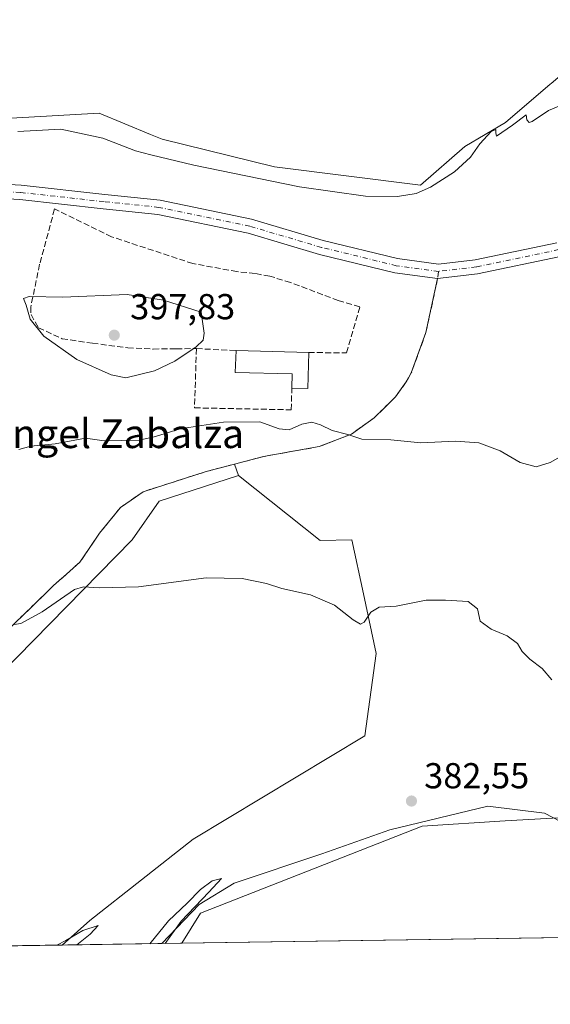
# Model space of a CAD drawing. Units: metres. Extents: x 600861 to 604342, y 4712971 to 4715335.
# Drawn here: x 601997 to 602144, y 4712971 to 4713245 of the extents above; entities that cross this region are included whole.
import ezdxf
from ezdxf.enums import TextEntityAlignment as Align

# ---------------------------------------------------------------- set-up
doc = ezdxf.new("R2010")
doc.units = ezdxf.units.M
doc.header["$MEASUREMENT"] = 0
doc.linetypes.add('DGN Style 3', pattern=[2.307223458686699, 1.648016756204785, -0.6592067024819142])
doc.linetypes.add('DGN Style 4', pattern=[2.6384748266838614, 1.318413404963828, -0.6592067024819142, 0.001648016756204785, -0.6592067024819142])
for name, color, linetype, lineweight in [('Agrupación de edificios CxS', 7, 'Continuous', 0), ('Comarca CxS', 21, 'Continuous', 0), ('Comunidad Autónoma CxS', 142, 'Continuous', 0), ('Corriente natural lineal', 142, 'Continuous', 13), ('Cultivos herbáceos CxS', 92, 'Continuous', 0), ('Cultivos leñosos CxS', 92, 'Continuous', 0), ('Curva de nivel normal', 30, 'Continuous', 0), ('Edificación industrial Cxs', 135, 'Continuous', 13), ('Municipio CxS', 4, 'Continuous', 0), ('Muro lineal', 1, 'DGN Style 3', 13), ('Núcleo urbano CxS', 7, 'Continuous', 0), ('Pastizal CxS', 92, 'Continuous', 0), ('Pista no pavimentada Cxs', 111, 'Continuous', 0), ('Pista no pavimentada eje', 91, 'DGN Style 4', 0), ('Provincia CxS', 1, 'Continuous', 0), ('Punto de cota en terreno', 7, 'Continuous', 0), ('Rótulo de punto de cota en terreno', 7, 'Continuous', 0), ('Senda', 7, 'DGN Style 3', 0), ('Senda no paivmentada conexión', 7, 'DGN Style 3', 0), ('Texto cartográfico', 7, 'Continuous', 0)]:
    doc.layers.add(name, color=color, linetype=linetype, lineweight=lineweight)
doc.styles.add('Style-Arial', font='txt')

# ---------------------------------------------------------------- blocks, each defined once
blk = doc.blocks.new('*U11')
at = {"layer": 'Cultivos herbáceos CxS', "color": 92, "linetype": 'Continuous', "lineweight": 0}
for points in [[(603541.6117000004, 4713010.371099999, 428.9339999999939), (602041.7641000003, 4712988.2127, 380.695200000002), (602046.9511000002, 4712996.568299999, 380.554099999994), (602108.4552999996, 4713020.670499999, 382.2326999999932), (602131.5199999996, 4713022.207699999, 383.1068999999989), (602149.4929000001, 4713023.193499999, 383.1799000000028)], [(601954.9814999999, 4713025.772500001, 382.2378999999929), (602027.9883000003, 4713100.158299999, 386.3435000000027), (602035.4506999999, 4713110.8981, 387.4759999999951), (602057.4901999999, 4713118.076900001, 388.3077000000048), (602080.1278999997, 4713100.023700001, 386.8258999999962), (602088.9802999999, 4713100.1577, 387.1013999999996), (602092.1662999997, 4713085.2259, 385.9833000000072), (602095.7011000002, 4713068.659499999, 384.1153000000049), (602092.5679000001, 4713045.798900001, 382.4198999999935), (602044.9017000003, 4713017.081700001, 381.0669000000053), (602016.1990999999, 4712994.517300001, 380.7073999999994), (602008.5362, 4712987.721799999, 380.4622999999993), (601231.9603000004, 4712976.2488, 369.151199999993)]]:
    blk.add_polyline3d(points, dxfattribs=at)
blk = doc.blocks.new('5PATER')
at = {"layer": 'Núcleo urbano CxS', "linetype": 'Continuous', "lineweight": 0}
h = blk.add_hatch(color=51, dxfattribs=at)
edge = h.paths.add_edge_path()
edge.add_ellipse((0, 0), major_axis=(-0.1095731443231308, -0.1110710700762829), ratio=0.9994222409660322, start_angle=0, end_angle=360)

msp = doc.modelspace()

# ---------------------------------------------------------------- linework, layer by layer
at = {"layer": 'Agrupación de edificios CxS', "color": 7, "linetype": 'Continuous', "lineweight": 0}
for points in [[(601865.2477000002, 4713220.3201, 388.8543999999966), (601867.9704999998, 4713219.2915, 388.8766000000033), (601884.1687000003, 4713215.638900001, 388.6696999999986), (601909.3453000003, 4713206.296700001, 389.0244999999995), (601931.3236999996, 4713199.7193, 389.6548000000039), (601947.9064999997, 4713197.7873, 390.3996999999945), (601966.9789000005, 4713196.674699999, 391.2439000000013), (601977.1409, 4713195.722100001, 391.6209999999992), (601996.8103, 4713194.6117, 391.9961999999941), (602019.9407000003, 4713192.076900001, 392.4265000000014), (602035.0856999997, 4713190.499299999, 392.6174000000028), (602060.1467000004, 4713185.297900001, 392.7884999999951), (602079.9568999996, 4713179.4341, 392.4582999999984), (602100.9023000002, 4713174.317700001, 392.0322000000015), (602112.7459000006, 4713172.7171, 391.9995000000054)], [(601977.1409, 4713195.722100001, 391.6209999999992), (601996.8103, 4713194.6117, 391.9961999999941), (602019.9407000003, 4713192.076900001, 392.4265000000014), (602035.0856999997, 4713190.499299999, 392.6174000000028), (602060.1467000004, 4713185.297900001, 392.7884999999951), (602079.9568999996, 4713179.4341, 392.4582999999984), (602100.9023000002, 4713174.317700001, 392.0322000000015), (602112.7459000006, 4713172.7171, 391.9995000000054), (602109.4951, 4713157.700099999, 392.3282000000036), (602105.4351000005, 4713146.520099999, 392.6448999999994), (602104.6801000005, 4713145.190099999, 392.5261000000028), (602104.0100999996, 4713144.015100001, 392.3896999999997), (602101.0401, 4713139.8551, 391.8831000000064), (602097.9751000004, 4713136.845100001, 391.3050999999978), (602095.0950999996, 4713134.020099999, 390.9505000000063), (602088.8350999998, 4713129.5551, 390.3383000000031), (602084.2100999998, 4713127.755100001, 389.9801000000007), (602079.9101, 4713126.085100001, 389.6940000000032), (602064.4401000004, 4713123.3201, 388.9609000000055), (602056.4101, 4713121.215100001, 388.4964999999939), (602048.4801000003, 4713119.140100001, 388.3371000000043), (602030.9851000002, 4713113.5351, 387.7681000000011), (602027.6501000002, 4713111.215100001, 387.5004000000045), (602024.6951000001, 4713109.155099999, 387.311600000001), (602018.9250999996, 4713102.0001, 386.6013999999996), (602016.2001, 4713098.0351, 386.327099999995), (602013.4001000002, 4713093.965100001, 386.0209999999934), (602009.7251000004, 4713090.6851, 385.8444000000018), (602006.1700999998, 4713087.515100001, 385.7014000000054), (601999.8101000005, 4713081.345100001, 385.3885000000009), (601993.3850999996, 4713075.1151, 385.1150000000052)], [(602112.7459000006, 4713172.7171, 391.9995000000054), (602109.4951, 4713157.700099999, 392.3282000000036), (602105.4351000005, 4713146.520099999, 392.6448999999994), (602104.6801000005, 4713145.190099999, 392.5261000000028), (602104.0100999996, 4713144.015100001, 392.3896999999997), (602101.0401, 4713139.8551, 391.8831000000064), (602097.9751000004, 4713136.845100001, 391.3050999999978), (602095.0950999996, 4713134.020099999, 390.9505000000063), (602088.8350999998, 4713129.5551, 390.3383000000031), (602084.2100999998, 4713127.755100001, 389.9801000000007), (602079.9101, 4713126.085100001, 389.6940000000032), (602064.4401000004, 4713123.3201, 388.9609000000055), (602056.4101, 4713121.215100001, 388.4964999999939), (602048.4801000003, 4713119.140100001, 388.3371000000043), (602030.9851000002, 4713113.5351, 387.7681000000011), (602027.6501000002, 4713111.215100001, 387.5004000000045), (602024.6951000001, 4713109.155099999, 387.311600000001), (602018.9250999996, 4713102.0001, 386.6013999999996), (602016.2001, 4713098.0351, 386.327099999995), (602013.4001000002, 4713093.965100001, 386.0209999999934), (602009.7251000004, 4713090.6851, 385.8444000000018), (602006.1700999998, 4713087.515100001, 385.7014000000054), (601999.8101000005, 4713081.345100001, 385.3885000000009), (601993.3850999996, 4713075.1151, 385.1150000000052)]]:
    msp.add_polyline3d(points, dxfattribs=at)
at = {"layer": 'Comarca CxS', "color": 21, "linetype": 'Continuous', "lineweight": 0}
msp.add_3dface([(604315.200000785, 4713021.799982847), (600894.9600007578, 4712971.269982844), (600861.3900007576, 4715284.529982819), (604280.5000007837, 4715335.059982822)], dxfattribs=at)
at = {"layer": 'Comunidad Autónoma CxS', "color": 142, "linetype": 'Continuous', "lineweight": 0}
msp.add_3dface([(604315.200000785, 4713021.799982847), (600894.9600007578, 4712971.269982844), (600861.3900007576, 4715284.529982819), (604280.5000007837, 4715335.059982822)], dxfattribs=at)
at = {"layer": 'Corriente natural lineal', "color": 142, "linetype": 'Continuous', "lineweight": 13}
msp.add_polyline3d([(602156.0701000001, 4713017.220100001, 382.9704999999958), (602142.4001000002, 4713024.300100001, 383.1146000000008), (602126.7301000003, 4713026.270099999, 382.5176999999967), (602099.4600999998, 4713019.6601, 381.9830999999977), (602080.6101000002, 4713013.0701, 381.6937999999937), (602056.2801000001, 4713004.940099999, 380.7458000000042), (602046.5701000001, 4712998.9801, 380.5976999999984), (602036.1599000003, 4712988.129899999, 380.5338000000047)], dxfattribs=at)
at = {"layer": 'Cultivos herbáceos CxS', "color": 92, "linetype": 'Continuous', "lineweight": 0, "extrusion": (-0.03481529993710674, -0.0005143548549277944, 0.9993936313232001), "elevation": -23003.94860181934, "flags": 128}
msp.add_lwpolyline([(-4703580.470981113, 671517.3410692242), (-4703580.470981114, 671203.3180116402)], dxfattribs=at)
at = {"layer": 'Cultivos herbáceos CxS', "color": 92, "linetype": 'Continuous', "lineweight": 0, "extrusion": (0.01235731906952877, 0.000182537245633371, 0.9999236287565004), "elevation": 8679.94060421169, "flags": 128}
msp.add_lwpolyline([(601957.8684940378, 4712986.215805538), (601927.0028362744, 4712985.75990553)], dxfattribs=at)
at = {"layer": 'Cultivos herbáceos CxS', "color": 92, "linetype": 'Continuous', "lineweight": 0}
for points in [[(601859.4056000002, 4713231.046499999, 388.2734000000055), (601855.7311000006, 4713227.7423, 388.5669000000053), (601861.4001000002, 4713215.960100001, 388.8166000000056), (601874.9301000005, 4713185.710100001, 388.1051000000007), (601888.7701000003, 4713156.5101, 387.5798999999971), (601894.3205000004, 4713144.250200001, 387.4728000000032), (601895.1851000005, 4713142.340100001, 387.4835000000021), (601896.0502000004, 4713140.4301, 387.4559000000008), (601908.7506999997, 4713112.365300001, 386.5535999999993), (601913.3595000004, 4713103.228700001, 386.1751999999979), (601954.9814999999, 4713025.772500001, 382.2378999999929), (602027.9883000003, 4713100.158299999, 386.3435000000027), (602035.4506999999, 4713110.8981, 387.4759999999951), (602057.4901999999, 4713118.076900001, 388.3077000000048)], [(602057.4901999999, 4713118.076900001, 388.3077000000048), (602080.1278999997, 4713100.023700001, 386.8258999999962), (602088.9802999999, 4713100.1577, 387.1013999999996), (602092.1662999997, 4713085.2259, 385.9833000000072), (602095.7011000002, 4713068.659499999, 384.1153000000049), (602092.5679000001, 4713045.798900001, 382.4198999999935), (602044.9017000003, 4713017.081700001, 381.0669000000053), (602016.1990999999, 4712994.517300001, 380.7073999999994), (602008.5362999998, 4712987.721899999, 380.4622999999993)], [(602149.4929000001, 4713023.193499999, 383.1799000000028), (602131.5199999996, 4713022.207699999, 383.1068999999989), (602108.4552999996, 4713020.670499999, 382.2326999999932), (602046.9511000002, 4712996.568299999, 380.554099999994), (602041.7642000001, 4712988.2128, 380.695200000002)]]:
    msp.add_polyline3d(points, dxfattribs=at)
at = {"layer": 'Cultivos leñosos CxS', "color": 92, "linetype": 'Continuous', "lineweight": 0}
for points in [[(602144.2471000003, 4713226.837099999, 389.6494999999995), (602144.0236999998, 4713226.646500001, 389.6552999999985), (602131.5812999997, 4713216.037500001, 389.9370999999956), (602120.3051000005, 4713209.3709, 389.6371000000072), (602108.0049000002, 4713198.601700001, 389.5209999999934), (602067.5138999998, 4713203.7303, 388.7459999999992), (602036.2503000004, 4713211.423699999, 388.1456999999937), (602033.0547000002, 4713212.739900001, 387.9732999999979), (602018.8236999996, 4713218.602299999, 387.9621000000043), (601981.2203000003, 4713216.486099999, 389.1117999999988), (601919.5125000002, 4713226.3047, 387.5231000000058), (601876.2392999995, 4713235.025900001, 387.8007999999973), (601859.3558999998, 4713240.8453, 387.9302000000025), (601840.5915000001, 4713262.975000001, 386.7887000000046)], [(601859.3558999998, 4713240.8453, 387.9302000000025), (601876.2392999995, 4713235.025900001, 387.8007999999973), (601919.5125000002, 4713226.3047, 387.5231000000058), (601981.2203000003, 4713216.486099999, 389.1117999999988), (602018.8236999996, 4713218.602299999, 387.9621000000043), (602033.0547000002, 4713212.739900001, 387.9732999999979), (602036.2503000004, 4713211.423699999, 388.1456999999937), (602067.5138999998, 4713203.7303, 388.7459999999992), (602108.0049000002, 4713198.601700001, 389.5209999999934), (602120.3051000005, 4713209.3709, 389.6371000000072), (602131.5812999997, 4713216.037500001, 389.9370999999956), (602144.0236999998, 4713226.646500001, 389.6552999999985), (602144.2471000003, 4713226.837099999, 389.6494999999995), (602150.6854999998, 4713232.327500001, 389.5623000000051), (602199.2747, 4713231.046499999, 390.7131999999983), (602210.7824999997, 4713232.326900001, 391.0503999999929), (602233.1029000003, 4713232.856899999, 391.7461999999941), (602281.1823000005, 4713234.001300001, 391.8117999999959), (602301.5680999998, 4713228.4889, 392.1662000000069), (602347.5992999999, 4713223.3731, 392.453800000003)]]:
    msp.add_polyline3d(points, dxfattribs=at)
at = {"layer": 'Curva de nivel normal', "color": 30, "linetype": 'Continuous', "lineweight": 0, "flags": 128}
for points, elevation in [([(601996.1900000004, 4713213.4901), (602008.1900000004, 4713214.1601), (602019.8499999996, 4713211.6601), (602028.8499999996, 4713208.1601), (602033.1699999999, 4713207.020099999), (602045.04, 4713204.190099999), (602074.4500000002, 4713198.190099999), (602092.75, 4713195.5701), (602101.6399999997, 4713195.4901), (602106.75, 4713196.3201), (602110.7699999996, 4713198.050100001), (602117.4400000004, 4713202.380100001), (602121.8300000001, 4713206.390100001), (602124.4900000002, 4713210.140100001), (602127.6399999997, 4713213.540100001), (602128.9199999999, 4713214.090100001), (602128.9299999997, 4713213.120100001), (602129.1100000005, 4713212.190099999), (602133.5700000003, 4713215.3101), (602137.29, 4713218.200099999), (602137.5499999998, 4713216.7401), (602138.1200000001, 4713216.0001), (602139.0099999999, 4713216.3101), (602143.4900000002, 4713219.360099999), (602146.8300000001, 4713220.710100001)], 390), ([(602026.6100000005, 4713168.2501), (602008.75, 4713167.5801), (601999.4199999999, 4713167.7301), (601997.8499999996, 4713167.200099999), (601998.5499999998, 4713165.3101), (601999.6399999997, 4713161.4301), (602003.4199999999, 4713156.7301), (602012.6399999997, 4713150.2601), (602022.1299999999, 4713146.020099999), (602026.1699999999, 4713145.190099999), (602034.2000000002, 4713147.0601), (602039.8499999996, 4713149.7601), (602045.7699999996, 4713153.780099999), (602047.6399999997, 4713155.590100001), (602047.9400000004, 4713157.5601), (602047.1100000005, 4713163.360099999), (602036.6299999999, 4713166.6801), (602026.6100000005, 4713168.2501)], 395), ([(602148.2000000002, 4713124.030099999), (602143.9699999997, 4713121.620100001), (602140.0700000003, 4713120.440099999), (602135.6600000003, 4713121.630100001), (602130.1200000001, 4713124.9301), (602124.2300000006, 4713127.0801), (602117.6699999999, 4713127.540100001), (602108.1299999999, 4713127.1601), (602099.7699999996, 4713127.9801), (602091.7400000002, 4713128.100099999), (602087.8700000001, 4713129.390100001), (602083.5199999996, 4713130.540100001), (602080.2699999996, 4713132.120100001), (602077.7999999998, 4713132.8201), (602075.0700000003, 4713132.2601), (602071.5, 4713130.690099999), (602068.7999999998, 4713130.9801), (602063.3899999997, 4713132.920100001), (602053.2999999998, 4713132.8201), (602041.2699999996, 4713131.0001), (602034.4600000001, 4713128.890100001), (602029.9400000004, 4713127.9001), (602024.8700000001, 4713127.780099999), (602020.1500000004, 4713127.6601), (602015.0300000003, 4713128.380100001), (602006.6399999997, 4713126.840100001), (601999.8399999999, 4713126.1801), (601996.4699999997, 4713125.2501)], 390), ([(602144.4299999997, 4713061.370100001), (602141.7699999996, 4713064.5101), (602138.3099999996, 4713067.0701), (602136.1900000004, 4713069.2301), (602134.8799999999, 4713071.4001), (602132.0599999996, 4713073.5801), (602127.5800000001, 4713075.390100001), (602124.54, 4713077.5701), (602123.8099999996, 4713081.020099999), (602121.2300000006, 4713083.100099999), (602114.9500000002, 4713083.450099999), (602109.5999999996, 4713083.4301), (602101.2800000003, 4713081.7601), (602096.5, 4713081.4901), (602094.1699999999, 4713080.0701), (602092.3799999999, 4713077.360099999), (602091.3399999999, 4713076.770099999), (602089.2800000003, 4713078.0101), (602084.1399999997, 4713082.0601), (602077.5, 4713084.950099999), (602069.5, 4713086.690099999), (602065.2100000001, 4713088.050100001), (602058.5199999996, 4713089.4801), (602048.4900000002, 4713089.6801), (602029.7400000002, 4713087.1601), (602018.8099999996, 4713086.880100001), (602014.4199999999, 4713087.120100001), (602012, 4713086.360099999), (602002.9800000006, 4713080.200099999), (601997.0300000003, 4713076.9901), (601995.2300000006, 4713076.6601)], 385), ([(602037.1277999999, 4712988.144200001), (602041.54, 4712994.390100001), (602049.25, 4713002.390100001), (602052.75, 4713006.170100001), (602050.1500000004, 4713005.530099999), (602046.9000000004, 4713003.130100001), (602043.2199999997, 4712999.300100001), (602038.0800000001, 4712994.420100001), (602032.8808000004, 4712988.0814)], 380), ([(602012.6136999996, 4712987.782199999), (602016.3200000003, 4712990.720100001), (602018.54, 4712993.100099999), (602014.2300000006, 4712991.800100001), (602009.5199999996, 4712988.950099999), (602007.0707, 4712987.700300001)], 380)]:
    msp.add_lwpolyline(points, dxfattribs=dict(at, elevation=elevation))
at = {"layer": 'Edificación industrial Cxs', "color": 135, "linetype": 'Continuous', "lineweight": 13, "elevation": 395.1627000000008, "flags": 128}
msp.add_lwpolyline([(602076.9600999998, 4713152.1801), (602076.6901000004, 4713142.1601), (602072.2801000001, 4713142.290100001), (602072.3800999997, 4713146.2601), (602056.6001000004, 4713146.6801), (602056.8300999999, 4713152.7301)], close=True, dxfattribs=at)
at = {"layer": 'Edificación industrial Cxs', "color": 135, "linetype": 'Continuous', "lineweight": 13, "extrusion": (0.02637449738032691, -0.000720614683525617, 0.9996518727048999), "elevation": 12877.60435834959, "flags": 128}
msp.add_lwpolyline([(4727838.001394296, -472930.4810970343), (4727838.001394296, -472950.6256221526)], dxfattribs=at)
at = {"layer": 'Edificación industrial Cxs', "color": 135, "linetype": 'Continuous', "lineweight": 13, "extrusion": (0.06356794186087615, -0.182491331410799, 0.9811503609169627), "elevation": -821449.4307484395, "flags": 128}
msp.add_lwpolyline([(2118954.435488659, 4172715.330266902), (2118950.884450755, 4172705.77663491), (2118946.762639991, 4172707.380291369)], dxfattribs=at)
at = {"layer": 'Edificación industrial Cxs', "color": 135, "linetype": 'Continuous', "lineweight": 13}
msp.add_polyline3d([(602072.2801000001, 4713142.290100001, 393.0948999999964), (602072.3800999997, 4713146.2601, 394.0046000000002), (602056.6001000004, 4713146.6801, 393.4021999999969), (602056.8300999999, 4713152.7301, 395.1627000000008)], dxfattribs=at)
at = {"layer": 'Municipio CxS', "color": 4, "linetype": 'Continuous', "lineweight": 0}
msp.add_3dface([(604315.200000785, 4713021.799982847), (600894.9600007578, 4712971.269982844), (600861.3900007576, 4715284.529982819), (604280.5000007837, 4715335.059982822)], dxfattribs=at)
at = {"layer": 'Muro lineal', "color": 1, "linetype": 'DGN Style 3', "lineweight": 13, "extrusion": (0.007552608465256048, -0.0003629086564569078, 0.9999714127927246), "elevation": 3231.806990023672, "flags": 128}
msp.add_lwpolyline([(602025.6437963274, 4713154.743318328), (602036.67411238, 4713154.213318294)], dxfattribs=at)
at = {"layer": 'Muro lineal', "color": 1, "linetype": 'DGN Style 3', "lineweight": 13}
for points in [[(602076.9600999998, 4713152.1801, 394.6312000000034), (602087.4901000002, 4713152.090100001, 394.0102999999945), (602091.1801000005, 4713164.860099999, 392.8214000000008), (602085.1700999998, 4713166.590100001, 393.0751000000019), (602071.9401000004, 4713171.630100001, 393.249100000001), (602066.1700999998, 4713173.370100001, 393.4342000000034), (602062.0601000005, 4713174.110099999, 393.5706999999966), (602057.0500999996, 4713174.630100001, 393.7611000000034), (602044.8201000001, 4713176.880100001, 393.8220000000001), (602022.2301000003, 4713184.3201, 393.335699999996), (602006.4200999998, 4713192.020099999, 392.3613999999943), (602002.2801000001, 4713176.6601, 393.8398000000016), (601999.8201000001, 4713164.8101, 395.2676999999967), (601999.8901000004, 4713162.690099999, 395.4170000000013), (602001.9600999998, 4713159.050100001, 395.5602000000072), (602008.5100999996, 4713156.020099999, 396.4186999999947), (602016.9401000004, 4713154.7601, 397.1138000000064), (602026.7301000003, 4713153.4901, 397.5188000000053), (602033.8000999996, 4713153.1501, 397.1377999999968), (602040.1901000004, 4713153.2401, 396.2090000000026), (602045.8000999996, 4713153.2601, 395.2461999999941)], [(602045.8000999996, 4713153.2601, 395.2461999999941), (602045.2701000003, 4713136.8201, 391.7795999999944), (602072.1401000004, 4713136.290100001, 391.5126000000019), (602072.2801000001, 4713142.290100001, 393.0948999999964)]]:
    msp.add_polyline3d(points, dxfattribs=at)
at = {"layer": 'Núcleo urbano CxS', "color": 7, "linetype": 'Continuous', "lineweight": 0}
for points in [[(601859.4056000002, 4713231.046499999, 388.2734000000055), (601855.7311000006, 4713227.7423, 388.5669000000053), (601861.4001000002, 4713215.960100001, 388.8166000000056), (601874.9301000005, 4713185.710100001, 388.1051000000007), (601888.7701000003, 4713156.5101, 387.5798999999971), (601894.3205000004, 4713144.250200001, 387.4728000000032), (601895.1851000005, 4713142.340100001, 387.4835000000021), (601896.0502000004, 4713140.4301, 387.4559000000008), (601908.7506999997, 4713112.365300001, 386.5535999999993), (601913.3595000004, 4713103.228700001, 386.1751999999979), (601954.9814999999, 4713025.772500001, 382.2378999999929), (602027.9883000003, 4713100.158299999, 386.3435000000027), (602035.4506999999, 4713110.8981, 387.4759999999951), (602057.4901999999, 4713118.076900001, 388.3077000000048)], [(601977.1409, 4713195.722100001, 391.4591999999975), (601996.8103, 4713194.6117, 391.8858000000037), (602019.9407000003, 4713192.076900001, 392.2940999999992), (602035.0856999997, 4713190.499299999, 392.5627999999998), (602060.1467000004, 4713185.297900001, 392.6860000000015), (602079.9568999996, 4713179.4341, 392.4284000000043), (602100.9023000002, 4713174.317700001, 392.0138000000007), (602105.7598000001, 4713173.6612, 391.9474000000046), (602112.7459000006, 4713172.7171, 391.9627999999939), (602109.4951, 4713157.700099999, 392.2600999999996), (602105.4351000005, 4713146.520099999, 392.7305999999954), (602104.6801000005, 4713145.190099999, 392.6447000000044), (602104.0100999996, 4713144.015100001, 392.5347000000039), (602101.0401, 4713139.8551, 392.0369000000064), (602097.9751000004, 4713136.845100001, 391.5632000000041), (602095.0950999996, 4713134.020099999, 391.1671000000061), (602088.8350999998, 4713129.5551, 390.5234000000055), (602084.2100999998, 4713127.755100001, 390.0565999999963), (602079.9101, 4713126.085100001, 389.7811999999976), (602064.4401000004, 4713123.3201, 389.0556999999972), (602056.4101, 4713121.215100001, 388.644100000005), (602057.4901999999, 4713118.076900001, 388.3077000000048), (602035.4506999999, 4713110.8981, 387.4759999999951), (602027.9883000003, 4713100.158299999, 386.3435000000027), (601954.9814999999, 4713025.772500001, 382.2378999999929)], [(601977.1409, 4713195.722100001, 391.4591999999975), (601996.8103, 4713194.6117, 391.8858000000037), (602019.9407000003, 4713192.076900001, 392.2940999999992), (602035.0856999997, 4713190.499299999, 392.5627999999998), (602060.1467000004, 4713185.297900001, 392.6860000000015), (602079.9568999996, 4713179.4341, 392.4284000000043), (602100.9023000002, 4713174.317700001, 392.0138000000007), (602105.7598000001, 4713173.6612, 391.9474000000046), (602112.7459000006, 4713172.7171, 391.9627999999939), (602109.4951, 4713157.700099999, 392.2600999999996), (602105.4351000005, 4713146.520099999, 392.7305999999954), (602104.6801000005, 4713145.190099999, 392.6447000000044), (602104.0100999996, 4713144.015100001, 392.5347000000039), (602101.0401, 4713139.8551, 392.0369000000064), (602097.9751000004, 4713136.845100001, 391.5632000000041), (602095.0950999996, 4713134.020099999, 391.1671000000061), (602088.8350999998, 4713129.5551, 390.5234000000055), (602084.2100999998, 4713127.755100001, 390.0565999999963), (602079.9101, 4713126.085100001, 389.7811999999976), (602064.4401000004, 4713123.3201, 389.0556999999972), (602056.4101, 4713121.215100001, 388.644100000005), (602057.4901999999, 4713118.076900001, 388.3077000000048)]]:
    msp.add_polyline3d(points, dxfattribs=at)
at = {"layer": 'Pastizal CxS', "color": 92, "linetype": 'Continuous', "lineweight": 0, "extrusion": (-0.002587764622935931, -3.823955042945202e-05, 0.9999966510003886), "elevation": -1357.61789825046, "flags": 128}
msp.add_lwpolyline([(602035.1289532066, 4712988.081431116), (602007.5049606737, 4712987.673231116)], dxfattribs=at)
at = {"layer": 'Pastizal CxS', "color": 92, "linetype": 'Continuous', "lineweight": 0, "extrusion": (-0.02878214036142728, -0.0004247395709941936, 0.9995856181400932), "elevation": -18949.30570247295, "flags": 128}
msp.add_lwpolyline([(-4703591.726226208, 671251.1598096435), (-4703591.726226207, 671245.5527760196)], dxfattribs=at)
at = {"layer": 'Pastizal CxS', "color": 92, "linetype": 'Continuous', "lineweight": 0}
for points in [[(601859.3558999998, 4713240.8453, 387.9302000000025), (601876.2392999995, 4713235.025900001, 387.8007999999973), (601919.5125000002, 4713226.3047, 387.5231000000058), (601981.2203000003, 4713216.486099999, 389.1117999999988), (602018.8236999996, 4713218.602299999, 387.9621000000043), (602033.0547000002, 4713212.739900001, 387.9732999999979), (602036.2503000004, 4713211.423699999, 388.1456999999937), (602067.5138999998, 4713203.7303, 388.7459999999992), (602108.0049000002, 4713198.601700001, 389.5209999999934), (602120.3051000005, 4713209.3709, 389.6371000000072), (602131.5812999997, 4713216.037500001, 389.9370999999956), (602144.0236999998, 4713226.646500001, 389.6552999999985), (602144.2471000003, 4713226.837099999, 389.6494999999995), (602150.6854999998, 4713232.327500001, 389.5623000000051), (602199.2747, 4713231.046499999, 390.7131999999983), (602210.7824999997, 4713232.326900001, 391.0503999999929), (602233.1029000003, 4713232.856899999, 391.7461999999941), (602281.1823000005, 4713234.001300001, 391.8117999999959), (602301.5680999998, 4713228.4889, 392.1662000000069), (602347.5992999999, 4713223.3731, 392.453800000003)], [(601981.2203000003, 4713216.486099999, 389.1117999999988), (602018.8236999996, 4713218.602299999, 387.9621000000043), (602033.0547000002, 4713212.739900001, 387.9732999999979), (602036.2503000004, 4713211.423699999, 388.1456999999937), (602067.5138999998, 4713203.7303, 388.7459999999992), (602108.0049000002, 4713198.601700001, 389.5209999999934), (602120.3051000005, 4713209.3709, 389.6371000000072), (602131.5812999997, 4713216.037500001, 389.9370999999956), (602144.0236999998, 4713226.646500001, 389.6552999999985), (602144.2471000003, 4713226.837099999, 389.6494999999995)], [(602149.4929000001, 4713023.193499999, 383.1799000000028), (602131.5199999996, 4713022.207699999, 383.1068999999989), (602108.4552999996, 4713020.670499999, 382.2326999999932), (602046.9511000002, 4712996.568299999, 380.554099999994), (602041.7641000003, 4712988.2127, 380.695200000002), (602008.5362, 4712987.721799999, 380.4622999999993), (602016.1990999999, 4712994.517300001, 380.7073999999994), (602044.9017000003, 4713017.081700001, 381.0669000000053), (602092.5679000001, 4713045.798900001, 382.4198999999935), (602095.7011000002, 4713068.659499999, 384.1153000000049), (602092.1662999997, 4713085.2259, 385.9833000000072), (602088.9802999999, 4713100.1577, 387.1013999999996), (602080.1278999997, 4713100.023700001, 386.8258999999962), (602057.4901999999, 4713118.076900001, 388.3077000000048), (602056.4101, 4713121.215100001, 388.644100000005), (602064.4401000004, 4713123.3201, 389.0556999999972), (602079.9101, 4713126.085100001, 389.7811999999976), (602084.2100999998, 4713127.755100001, 390.0565999999963), (602088.8350999998, 4713129.5551, 390.5234000000055), (602095.0950999996, 4713134.020099999, 391.1671000000061), (602097.9751000004, 4713136.845100001, 391.5632000000041), (602101.0401, 4713139.8551, 392.0369000000064), (602104.0100999996, 4713144.015100001, 392.5347000000039), (602104.6801000005, 4713145.190099999, 392.6447000000044), (602105.4351000005, 4713146.520099999, 392.7305999999954), (602109.4951, 4713157.700099999, 392.2600999999996), (602112.7459000006, 4713172.7171, 391.9627999999939), (602105.7598000001, 4713173.6612, 391.9474000000046), (602100.9023000002, 4713174.317700001, 392.0138000000007), (602079.9568999996, 4713179.4341, 392.4284000000043), (602060.1467000004, 4713185.297900001, 392.6860000000015), (602035.0856999997, 4713190.499299999, 392.5627999999998), (602019.9407000003, 4713192.076900001, 392.2940999999992), (601996.8103, 4713194.6117, 391.8858000000037), (601977.1409, 4713195.722100001, 391.4591999999975)], [(601977.1409, 4713195.722100001, 391.4591999999975), (601996.8103, 4713194.6117, 391.8858000000037), (602019.9407000003, 4713192.076900001, 392.2940999999992), (602035.0856999997, 4713190.499299999, 392.5627999999998), (602060.1467000004, 4713185.297900001, 392.6860000000015), (602079.9568999996, 4713179.4341, 392.4284000000043), (602100.9023000002, 4713174.317700001, 392.0138000000007), (602105.7598000001, 4713173.6612, 391.9474000000046), (602112.7459000006, 4713172.7171, 391.9627999999939), (602109.4951, 4713157.700099999, 392.2600999999996), (602105.4351000005, 4713146.520099999, 392.7305999999954), (602104.6801000005, 4713145.190099999, 392.6447000000044), (602104.0100999996, 4713144.015100001, 392.5347000000039), (602101.0401, 4713139.8551, 392.0369000000064), (602097.9751000004, 4713136.845100001, 391.5632000000041), (602095.0950999996, 4713134.020099999, 391.1671000000061), (602088.8350999998, 4713129.5551, 390.5234000000055), (602084.2100999998, 4713127.755100001, 390.0565999999963), (602079.9101, 4713126.085100001, 389.7811999999976), (602064.4401000004, 4713123.3201, 389.0556999999972), (602056.4101, 4713121.215100001, 388.644100000005), (602057.4901999999, 4713118.076900001, 388.3077000000048)], [(602057.4901999999, 4713118.076900001, 388.3077000000048), (602080.1278999997, 4713100.023700001, 386.8258999999962), (602088.9802999999, 4713100.1577, 387.1013999999996), (602092.1662999997, 4713085.2259, 385.9833000000072), (602095.7011000002, 4713068.659499999, 384.1153000000049), (602092.5679000001, 4713045.798900001, 382.4198999999935), (602044.9017000003, 4713017.081700001, 381.0669000000053), (602016.1990999999, 4712994.517300001, 380.7073999999994), (602008.5362999998, 4712987.721899999, 380.4622999999993)], [(602149.4929000001, 4713023.193499999, 383.1799000000028), (602131.5199999996, 4713022.207699999, 383.1068999999989), (602108.4552999996, 4713020.670499999, 382.2326999999932), (602046.9511000002, 4712996.568299999, 380.554099999994), (602041.7642000001, 4712988.2128, 380.695200000002)]]:
    msp.add_polyline3d(points, dxfattribs=at)
at = {"layer": 'Pista no pavimentada Cxs', "color": 111, "linetype": 'Continuous', "lineweight": 0}
for points in [[(601862.6486999998, 4713225.5777, 388.6750999999931), (601869.1227000002, 4713223.132099999, 388.7571000000025), (601885.3095000006, 4713219.482100001, 388.593399999998), (601910.6157000001, 4713210.0919, 388.9759999999951), (601932.1347000003, 4713203.651900001, 389.5957999999956), (601948.2547000004, 4713201.773700001, 390.2648000000045), (601967.2823000001, 4713200.663899999, 390.9719999999944), (601977.4402999999, 4713199.7115, 391.286500000002), (601997.1410999997, 4713198.599300001, 391.7507999999943), (602020.3657000001, 4713196.054300001, 392.1682000000001), (602035.7008999997, 4713194.456900001, 392.4095999999991), (602061.1224999996, 4713189.1807, 392.6114999999991), (602080.9996999997, 4713183.296900001, 392.2909000000073), (602101.6469000002, 4713178.2533, 391.9318999999959), (602113.0358999996, 4713176.714299999, 391.8417000000045), (602123.1747000003, 4713177.943299999, 391.860400000005), (602145.8687000005, 4713182.6711, 392.2396000000008)], [(602146.8507000003, 4713178.789899999, 392.335500000001), (602123.8245000001, 4713173.992699999, 391.9621000000043), (602112.7459000006, 4713172.7171, 391.9995000000054), (602100.9023000002, 4713174.317700001, 392.0322000000015), (602079.9568999996, 4713179.4341, 392.4582999999984), (602060.1467000004, 4713185.297900001, 392.7884999999951), (602035.0856999997, 4713190.499299999, 392.6174000000028), (602019.9407000003, 4713192.076900001, 392.4265000000014), (601996.8103, 4713194.6117, 391.9961999999941), (601977.1409, 4713195.722100001, 391.6209999999992), (601966.9789000005, 4713196.674699999, 391.2439000000013), (601947.9064999997, 4713197.7873, 390.3996999999945), (601931.3236999996, 4713199.7193, 389.6548000000039), (601909.3453000003, 4713206.296700001, 389.0244999999995), (601884.1687000003, 4713215.638900001, 388.6696999999986), (601867.9704999998, 4713219.2915, 388.8766000000033), (601865.2477000002, 4713220.3201, 388.8543999999966)], [(601977.4402999999, 4713199.7115, 391.286500000002), (601997.1410999997, 4713198.599300001, 391.7507999999943), (602020.3657000001, 4713196.054300001, 392.1682000000001), (602035.7008999997, 4713194.456900001, 392.4095999999991), (602061.1224999996, 4713189.1807, 392.6114999999991), (602080.9996999997, 4713183.296900001, 392.2909000000073), (602101.6469000002, 4713178.2533, 391.9318999999959), (602113.0358999996, 4713176.714299999, 391.8417000000045), (602123.1747000003, 4713177.943299999, 391.860400000005), (602145.8687000005, 4713182.6711, 392.2396000000008)], [(602146.8507000003, 4713178.789899999, 392.335500000001), (602123.8245000001, 4713173.992699999, 391.9621000000043), (602112.7459000006, 4713172.7171, 391.9995000000054), (602100.9023000002, 4713174.317700001, 392.0322000000015), (602079.9568999996, 4713179.4341, 392.4582999999984), (602060.1467000004, 4713185.297900001, 392.7884999999951), (602035.0856999997, 4713190.499299999, 392.6174000000028), (602019.9407000003, 4713192.076900001, 392.4265000000014), (601996.8103, 4713194.6117, 391.9961999999941), (601977.1409, 4713195.722100001, 391.6209999999992)]]:
    msp.add_polyline3d(points, dxfattribs=at)
at = {"layer": 'Pista no pavimentada eje', "color": 91, "linetype": 'DGN Style 4', "lineweight": 0}
for points in [[(602113.0220999997, 4713174.697899999, 391.9201999999932), (602101.2747, 4713176.285499999, 392.0111999999936), (602080.4782999996, 4713181.365499999, 392.3908999999985), (602060.6344999997, 4713187.2393, 392.6938999999985), (602035.3932999996, 4713192.4781, 392.5200000000041), (602020.1530999999, 4713194.065500001, 392.2866999999969), (601996.9757000003, 4713196.6055, 391.897299999997), (601977.2906999999, 4713197.716700001, 391.4734999999928), (601967.1305000001, 4713198.669299999, 391.1061000000045), (601948.0805000003, 4713199.7805, 390.3331999999937), (601931.7292999999, 4713201.685500001, 389.6545999999944), (601909.9804999996, 4713208.194300001, 389.0317000000068), (601884.7390999999, 4713217.560500001, 388.7314999999944), (601868.5466999998, 4713221.2119, 388.8086999999941), (601863.9480999997, 4713222.948899999, 388.8052000000025)], [(602146.3596999999, 4713180.7305, 392.2979999999953), (602123.4996999997, 4713175.967900001, 391.9336000000039), (602113.0220999997, 4713174.697899999, 391.9201999999932)]]:
    msp.add_polyline3d(points, dxfattribs=at)
at = {"layer": 'Provincia CxS', "color": 1, "linetype": 'Continuous', "lineweight": 0}
msp.add_3dface([(604315.200000785, 4713021.799982847), (600894.9600007578, 4712971.269982844), (600861.3900007576, 4715284.529982819), (604280.5000007837, 4715335.059982822)], dxfattribs=at)
at = {"layer": 'Senda', "color": 7, "linetype": 'DGN Style 3', "lineweight": 0}
msp.add_polyline3d([(602112.7459000006, 4713172.7171, 391.9995000000054), (602109.4951, 4713157.700099999, 392.3282000000036), (602105.4351000005, 4713146.520099999, 392.6448999999994), (602104.6801000005, 4713145.190099999, 392.5261000000028), (602104.0100999996, 4713144.015100001, 392.3896999999997), (602101.0401, 4713139.8551, 391.8831000000064), (602097.9751000004, 4713136.845100001, 391.3050999999978), (602095.0950999996, 4713134.020099999, 390.9505000000063), (602088.8350999998, 4713129.5551, 390.3383000000031), (602084.2100999998, 4713127.755100001, 389.9801000000007), (602079.9101, 4713126.085100001, 389.6940000000032), (602064.4401000004, 4713123.3201, 388.9609000000055), (602056.4101, 4713121.215100001, 388.4964999999939), (602048.4801000003, 4713119.140100001, 388.3371000000043), (602030.9851000002, 4713113.5351, 387.7681000000011), (602027.6501000002, 4713111.215100001, 387.5004000000045), (602024.6951000001, 4713109.155099999, 387.311600000001), (602018.9250999996, 4713102.0001, 386.6013999999996), (602016.2001, 4713098.0351, 386.327099999995), (602013.4001000002, 4713093.965100001, 386.0209999999934), (602009.7251000004, 4713090.6851, 385.8444000000018), (602006.1700999998, 4713087.515100001, 385.7014000000054), (601999.8101000005, 4713081.345100001, 385.3885000000009), (601993.3850999996, 4713075.1151, 385.1150000000052)], dxfattribs=at)
at = {"layer": 'Senda no paivmentada conexión', "color": 7, "linetype": 'DGN Style 3', "lineweight": 0, "extrusion": (0.005471563929954727, 0.03923994879876016, 0.9992148359619322), "elevation": 188630.8461970395, "flags": 128}
msp.add_lwpolyline([(54557.67546863446, -4747420.124848762), (54557.67546863446, -4747418.123313459)], dxfattribs=at)

# ---------------------------------------------------------------- block references
at = {"layer": 'Cultivos herbáceos CxS', "color": 92, "linetype": 'Continuous', "lineweight": 0}
msp.add_blockref('*U11', (0, 0), dxfattribs=at)
at = {"layer": 'Punto de cota en terreno', "color": 7, "linetype": 'Continuous', "lineweight": 0, "xscale": 10, "yscale": 10, "zscale": 10}
for p in [(602023, 4713157, 397.8300000000018), (602105.4900000002, 4713027.689999999, 382.5500000000029)]:
    msp.add_blockref('5PATER', p, dxfattribs=at)

# ---------------------------------------------------------------- texts
at = {"layer": 'Rótulo de punto de cota en terreno', "color": 7, "linetype": 'Continuous', "lineweight": 0, "style": 'Style-Arial'}
for s, p in [('397,83', (602027.4096999997, 4713161.409700001)), ('382,55', (602109.0177999996, 4713031.217800001))]:
    msp.add_text(s, height=7.000000000000002, dxfattribs=at).set_placement(p)
at = {"layer": 'Texto cartográfico', "color": 7, "linetype": 'Continuous', "lineweight": 0, "style": 'Style-Arial'}
msp.add_text('Corral de Angel Zabalza', height=8, dxfattribs=at).set_placement((601999.0114743902, 4713129.6568), align=Align.MIDDLE_CENTER)

doc.saveas('drawing.dxf')
